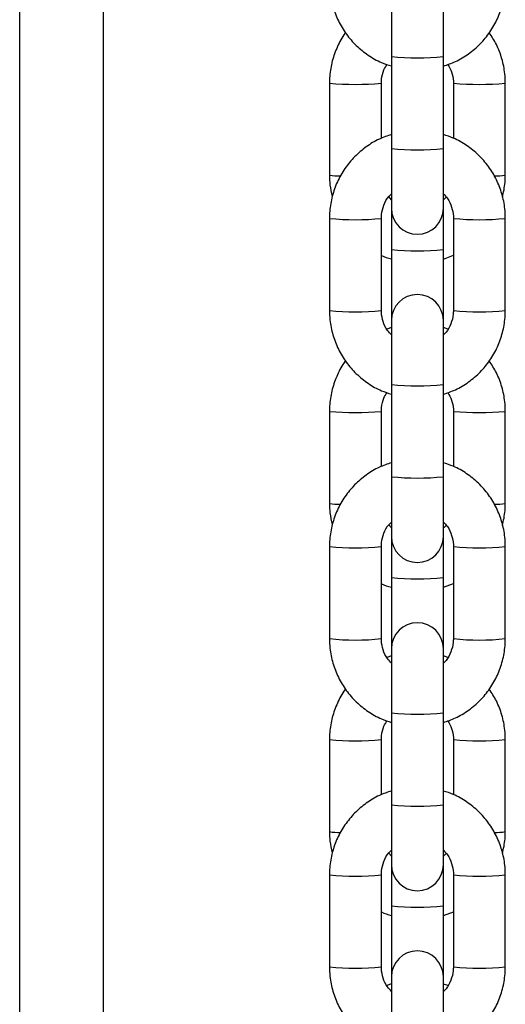
# Model space of a CAD drawing. Units: millimetres. Extents: x -4.2 to 12.5, y 0.8 to 17.3.
# Drawn here: x -1.8 to -1.7, y 13.5 to 13.6 of the extents above; entities that cross this region are included whole.
import ezdxf

# ---------------------------------------------------------------- set-up
doc = ezdxf.new("R2010")
doc.units = ezdxf.units.MM

# ---------------------------------------------------------------- blocks, each defined once
blk = doc.blocks.new('OPSHB_S029A')
at = {"color": 7, "linetype": 'Continuous', "lineweight": 25}
for p, q in [((19.27774671575571, 1.963215006212522), (19.27774671575571, 3.110430357674886)), ((19.32214669248606, 2.905625460366537), (19.32214669248606, 2.897967217187215)), ((19.3283466484263, 2.897967217187215), (19.3283466484263, 2.905625460366537)), ((19.32214669248606, 2.897967217187215), (19.32214669248606, 2.886973915318777)), ((19.3283466484263, 2.886973915318777), (19.3283466484263, 2.897967217187215)), ((19.3147466566279, 2.894774792413045), (19.3147466566279, 2.883781430939962)), ((19.32094661256815, 2.888191220979024), (19.32094661256815, 2.894774792413045)), ((19.32954660913492, 2.894774792413045), (19.32954660913492, 2.888211367348958)), ((19.33574668428446, 2.883781430939962), (19.33574668428446, 2.894774792413045)), ((19.32214669248606, 2.886973915318777), (19.32214669248606, 2.879832146386434)), ((19.3283466484263, 2.879832146386434), (19.3283466484263, 2.886973915318777)), ((19.32214669248606, 2.880858717183401), (19.32181946298624, 2.881228564004232)), ((19.32214669248606, 2.879832146386434), (19.32214669248606, 2.874928412656118)), ((19.3283466484263, 2.874928412656118), (19.3283466484263, 2.879832146386434)), ((19.3147466566279, 2.878637430886556), (19.3147466566279, 2.867644129018117)), ((19.32094661256815, 2.867644129018117), (19.32094661256815, 2.878637430886556)), ((19.32954660913492, 2.878637430886556), (19.32954660913492, 2.867644129018117)), ((19.33574668428446, 2.867644129018117), (19.33574668428446, 2.878637430886556)), ((19.32214669248606, 2.874928412656118), (19.32214669248606, 2.866449353913595)), ((19.3283466484263, 2.866449353913595), (19.3283466484263, 2.874928412656118)), ((19.3283466484263, 2.873775241593648), (19.32954660913492, 2.874227640847494)), ((19.32214669248606, 2.865604815701772), (19.32160166761423, 2.865399358491231)), ((19.32214669248606, 2.866449353913595), (19.32214669248606, 2.858791110734273)), ((19.3283466484263, 2.858791110734273), (19.3283466484263, 2.866449353913595)), ((19.3288748647883, 2.8654077031415), (19.3283466484263, 2.86559092781954)), ((19.32214669248606, 2.858791110734273), (19.32214669248606, 2.847797808865835)), ((19.3283466484263, 2.847797808865835), (19.3283466484263, 2.858791110734273)), ((19.3147466566279, 2.855598626355459), (19.3147466566279, 2.84460532448702)), ((19.32094661256815, 2.849015114526082), (19.32094661256815, 2.855598626355459)), ((19.32954660913492, 2.855598626355459), (19.32954660913492, 2.849035201291372)), ((19.33574668428446, 2.84460532448702), (19.33574668428446, 2.855598626355459)), ((19.32214669248606, 2.847797808865835), (19.32214669248606, 2.840656039933492)), ((19.3283466484263, 2.840656039933492), (19.3283466484263, 2.847797808865835)), ((19.32214669248606, 2.841682610730459), (19.32181946298624, 2.842052397946645)), ((19.32214669248606, 2.840656039933492), (19.32214669248606, 2.835752306203176)), ((19.3283466484263, 2.835752306203176), (19.3283466484263, 2.840656039933492)), ((19.3147466566279, 2.839461264828969), (19.3147466566279, 2.828467962960531)), ((19.32094661256815, 2.828467962960531), (19.32094661256815, 2.839461264828969)), ((19.32954660913492, 2.839461264828969), (19.32954660913492, 2.828467962960531)), ((19.33574668428446, 2.828467962960531), (19.33574668428446, 2.839461264828969)), ((19.32214669248606, 2.835752306203176), (19.32214669248606, 2.827273247460653)), ((19.3283466484263, 2.827273247460653), (19.3283466484263, 2.835752306203176)), ((19.3283466484263, 2.834599135140706), (19.32954660913492, 2.835051474789907)), ((19.32214669248606, 2.827273247460653), (19.32214669248606, 2.819614944676687)), ((19.3283466484263, 2.819614944676687), (19.3283466484263, 2.827273247460653)), ((19.32214669248606, 2.82642870924883), (19.32160166761423, 2.82622325203829)), ((19.3288748647883, 2.826231596688558), (19.3283466484263, 2.826414821366598)), ((19.32214669248606, 2.819614944676687), (19.32214669248606, 2.808621642808248)), ((19.3283466484263, 2.808621642808248), (19.3283466484263, 2.819614944676687)), ((19.3147466566279, 2.816422519902517), (19.3147466566279, 2.805429218034078)), ((19.32094661256815, 2.809839008073141), (19.32094661256815, 2.816422519902517)), ((19.32954660913492, 2.816422519902517), (19.32954660913492, 2.80985909483843)), ((19.33574668428446, 2.805429218034078), (19.33574668428446, 2.816422519902517)), ((19.32214669248606, 2.808621642808248), (19.32214669248606, 2.80147993348055)), ((19.3283466484263, 2.80147993348055), (19.3283466484263, 2.808621642808248)), ((19.32214669248606, 2.802506444672872), (19.32181946298624, 2.802876291493703)), ((19.32214669248606, 2.80147993348055), (19.32214669248606, 2.796576199750234)), ((19.3283466484263, 2.796576199750234), (19.3283466484263, 2.80147993348055)), ((19.3147466566279, 2.800285158376028), (19.3147466566279, 2.789291856507589)), ((19.32094661256815, 2.789291856507589), (19.32094661256815, 2.800285158376028)), ((19.32954660913492, 2.800285158376028), (19.32954660913492, 2.789291856507589)), ((19.33574668428446, 2.789291856507589), (19.33574668428446, 2.800285158376028)), ((19.32214669248606, 2.796576199750234), (19.32214669248606, 2.788097081403066)), ((19.3283466484263, 2.788097081403066), (19.3283466484263, 2.796576199750234)), ((19.3283466484263, 2.79542296908312), (19.32954660913492, 2.795875368336965)), ((19.32214669248606, 2.788097081403066), (19.32214669248606, 2.780438838223745)), ((19.3283466484263, 2.780438838223745), (19.3283466484263, 2.788097081403066)), ((19.32214669248606, 2.787252543191244), (19.32160166761423, 2.787047145585348)), ((19.3288748647883, 2.787055490235616), (19.3283466484263, 2.787238714913656))]:
    blk.add_line(p, q, dxfattribs=at)
at = {"color": 8, "linetype": 'Continuous', "lineweight": 25}
blk.add_line((19.28774670621897, 2.00095230124407), (19.28774670621897, 3.110430357674886), dxfattribs=at)
for centre, radius, start, end in [((19.32524667045618, 2.927525114405398), 0.02972001264107594, 264.0128117516821, 275.9871882483178), ((19.31784598915328, 2.928343699467405), 0.03371179891947667, 264.7249986359135, 275.2772046431529), ((19.33264729215989, 2.928344591450696), 0.03371269260462537, 264.722833873319, 275.274962847645), ((19.32524667045618, 2.916539975019532), 0.02972813061144406, 264.0144526869983, 275.9855473130017), ((19.31590063706608, 2.891097829849969), 0.007406845743292758, 261.0368514182447, 271.2890010497545), ((19.33459670726916, 2.891066735635377), 0.00737550755146806, 268.7309172036768, 278.970061795489), ((19.31784663459803, 2.907752102053564), 0.02927924077882875, 263.9223431316789, 276.077656868321), ((19.33264664670969, 2.907752887117567), 0.02928002774100504, 263.9223897705504, 276.0776102294496), ((19.32524667045618, 2.904510806560666), 0.02974437581385184, 264.0177337066187, 275.9822662933813), ((19.31784663459803, 2.896758800185125), 0.02927924077882875, 263.9223431316789, 276.077656868321), ((19.33264664670969, 2.896759585249129), 0.02928002774100504, 263.9223897705504, 276.0776102294496), ((19.32524667045618, 2.888357170435029), 0.02972813061144406, 264.0144526869983, 275.9855473130017), ((19.31784631182927, 2.8891723465631), 0.03371656200222128, 264.7251952991405, 275.2759063898812), ((19.33264696948027, 2.889173238678268), 0.03371745581883079, 264.7241321242092, 275.2747661844299), ((19.32524667045618, 2.87736386856659), 0.02972813061144406, 264.0144526869983, 275.9855473130017), ((19.31590063706608, 2.851921723397027), 0.007406845743292758, 261.0368514182447, 271.2890010497545), ((19.33459670726916, 2.851890629182435), 0.00737550755146806, 268.7309172036768, 278.970061795489), ((19.31784691460234, 2.868586801258516), 0.02929001536015943, 263.9240364320063, 276.0748619196407), ((19.33264636670356, 2.868587586543526), 0.02929080254306233, 263.9251847191981, 276.0759169291676), ((19.32524667045618, 2.865318365903931), 0.02972813061144406, 264.0144526869983, 275.9855473130017), ((19.31784663459803, 2.857607142430879), 0.02930361144332424, 263.9274167262799, 276.0725832737201), ((19.33264664670969, 2.857607928101515), 0.02930439901094663, 263.9274633650265, 276.0725366349735), ((19.32524667045618, 2.849197338581234), 0.02974437581385184, 264.0177337066187, 275.9822662933813), ((19.31784631182927, 2.849996240110158), 0.03371656200222128, 264.7251952991405, 275.2759063898812), ((19.33264696948027, 2.849997132225326), 0.03371745581883079, 264.7241321242092, 275.2747661844299), ((19.32524667045618, 2.838204036712796), 0.02974437581385184, 264.0177337066187, 275.9822662933813), ((19.31590156931998, 2.812754527507877), 0.007415792756808067, 261.0404625456787, 271.280241101973), ((19.33459576702444, 2.812723514408844), 0.007384535878778317, 268.7397660051193, 278.966390140435), ((19.31784691444591, 2.829394379911264), 0.02927379214998088, 263.9206568494376, 276.0782414966552), ((19.33264636685999, 2.829395164857488), 0.02927457899441126, 263.9218051448871, 276.0792965117548), ((19.32524667045618, 2.82614225945099), 0.02972813061144406, 264.0144526869983, 275.9855473130017), ((19.31784663459803, 2.81841469398978), 0.02928736120651797, 263.9240346481533, 276.0759653518467), ((19.33264664670969, 2.818415479321175), 0.02928814843514426, 263.924081289707, 276.0759187102931)]:
    blk.add_arc(centre, radius, start, end, dxfattribs=at)
at = {"color": 7, "linetype": 'Continuous', "lineweight": 25}
for centre, radius, start, end in [((19.32524665930214, 2.879832166194774), 0.003100000000000364, 180, 0), ((19.32524665930214, 2.866449344872763), 0.003100000000000364, 0, 180), ((19.32524665930214, 2.840656045775631), 0.003100000000001273, 180, 0), ((19.32524665930214, 2.82727322445362), 0.003100000000000364, 0, 180), ((19.32524665930214, 2.801479925356489), 0.003100000000001273, 180, 0), ((19.32524665930214, 2.788097104034478), 0.003100000000000364, 0, 180)]:
    blk.add_arc(centre, radius, start, end, dxfattribs=at)
for points, knots in [([(19.3147466566279, 2.906820175866415), (19.31475884790052, 2.90644200086399), (19.3147905922724, 2.905457285994999), (19.3151126009252, 2.903887894115542), (19.31576797754133, 2.902181648310489), (19.31671353674756, 2.900615108463626), (19.31791349779451, 2.899232248425506), (19.3193380829689, 2.898088805937277), (19.32076346429494, 2.89726116683687), (19.32174529103031, 2.896953654614208), (19.32214669248606, 2.896827934006978)], [0, 0, 0, 0, 0.08518209457924888, 0.2218022731830691, 0.3585258209535677, 0.4952457901332667, 0.6319666359503877, 0.7687009177594782, 0.9054377061460994, 1, 1, 1, 1]), ([(19.3283466484263, 2.896813986520101), (19.32883473691436, 2.896979413314511), (19.32989907831143, 2.897340148284457), (19.3313866466342, 2.898247364641975), (19.33277942154928, 2.899430775480596), (19.33394247150682, 2.900844780613625), (19.33484576215415, 2.902436345107162), (19.33545601182414, 2.904160110099838), (19.33571758705511, 2.905644924174794), (19.33573964842253, 2.906535993896796), (19.33574668428446, 2.906820175866415)], [0, 0, 0, 0, 0.1157925039664629, 0.2525008450961762, 0.3892126461364281, 0.5259109233044859, 0.6626125543301762, 0.7993035831711722, 0.9359934451680972, 1, 1, 1, 1]), ([(19.31666151544596, 2.900802371720602), (19.31663890230084, 2.900775163894195), (19.31622827668434, 2.900281104766691), (19.31566496336745, 2.89914487189435), (19.31503241842802, 2.897438569809765), (19.31477625708794, 2.895949614225628), (19.31475381444034, 2.895058881043497), (19.3147466566279, 2.894774792413045)], [0, 0, 0, 0, 0.01652589807566845, 0.3000890524658705, 0.5836767673959598, 0.8672187144712227, 1, 1, 1, 1]), ([(19.33574668428446, 2.894774792413045), (19.33573466249618, 2.895153077502073), (19.33570336052981, 2.896138044616237), (19.33537650591279, 2.897704264922595), (19.33476151481773, 2.899365752491121), (19.33413059291161, 2.900334062149341), (19.3338318254664, 2.900792596558858)], [0, 0, 0, 0, 0.1769075546087942, 0.4606264651993271, 0.7445844695171878, 1, 1, 1, 1]), ([(19.32094661256815, 2.894774792413045), (19.32095226269848, 2.89492910566878), (19.32097205892751, 2.895469769448482), (19.32114760110562, 2.896260822710246), (19.32148627189235, 2.89680062884554), (19.32161835691477, 2.897011158685018)], [0, 0, 0, 0, 0.1959072571196321, 0.6863957172788713, 1, 1, 1, 1]), ([(19.32889155408884, 2.897019503335287), (19.32905573821154, 2.89672327395192), (19.32939934826572, 2.89610331513677), (19.329536147623, 2.8953094225717), (19.32954497705214, 2.894858199138525), (19.32954660913492, 2.894774792413045)], [0, 0, 0, 0, 0.4272324106158927, 0.8941263559954025, 1, 1, 1, 1]), ([(19.32214669248606, 2.88864362023287), (19.32165860468194, 2.888478192944149), (19.32059426477645, 2.888117456896452), (19.31910668371711, 2.88721024974393), (19.317713939432, 2.886026786387902), (19.31655070424495, 2.884612906731945), (19.31564764046925, 2.883021178520266), (19.31503713774146, 2.88129751035649), (19.31477577253463, 2.8798126575075), (19.31475369713917, 2.878921612204067), (19.3147466566279, 2.878637430886556)], [0, 0, 0, 0, 0.1157921041662599, 0.2524999732790406, 0.3892113022904139, 0.5259147974272279, 0.6626115456601075, 0.7993093157754217, 0.9359936661654219, 0.9999999999999999, 0.9999999999999999, 0.9999999999999999, 0.9999999999999999]), ([(19.33574668428446, 2.878637430886556), (19.33573450189215, 2.879015607029942), (19.33570278122534, 2.880000306813145), (19.3353805270126, 2.881569646548996), (19.33472539914146, 2.883275976416371), (19.33377982426646, 2.884842595822647), (19.3325797204343, 2.886225326995827), (19.33115527800328, 2.887368929943023), (19.32972983124091, 2.888196391106703), (19.3287480446179, 2.888504020113487), (19.3283466484263, 2.888629791955282)], [0, 0, 0, 0, 0.08518274604817, 0.2217999020526354, 0.3585240318284648, 0.4952474660579397, 0.6319738186138817, 0.7687007805657771, 0.9054350267131446, 0.9999999999999999, 0.9999999999999999, 0.9999999999999999, 0.9999999999999999]), ([(19.3147466566279, 2.883781430939962), (19.31475532607692, 2.883402464306073), (19.31477481044567, 2.882550746204743), (19.31497242459591, 2.88172131198553), (19.3150821115687, 2.881260929326345)], [0, 0, 0, 0, 0.4449437353384, 1, 1, 1, 1]), ([(19.33541122934366, 2.881157932500173), (19.33553721700446, 2.881745819800017), (19.33572296771308, 2.882612575167059), (19.33574091118862, 2.88349690764835), (19.33574668428446, 2.883781430939962)], [0, 0, 0, 0, 0.6782620820708024, 1, 1, 1, 1]), ([(19.32094661256815, 2.878637430886556), (19.32095158397715, 2.878792236117533), (19.32096900021315, 2.879334562084296), (19.32121456994173, 2.880239505829195), (19.32164020643904, 2.881088028514114), (19.32203606205076, 2.881456648857238), (19.32214669248606, 2.881559667805959)], [0, 0, 0, 0, 0.1431403322618341, 0.5014605673012924, 0.8606723445769843, 1, 1, 1, 1]), ([(19.3283466484263, 2.881560144643117), (19.32851468444642, 2.881386492249021), (19.32895394318621, 2.880932551885962), (19.32936798174887, 2.880002127093576), (19.3295371377535, 2.87917272133609), (19.32954513116783, 2.878720960569808), (19.32954660913492, 2.878637430886556)], [0, 0, 0, 0, 0.2225422391365477, 0.5817420804632362, 0.9226649276141609, 1, 1, 1, 1]), ([(19.32867387792612, 2.881190297822286), (19.3286715486538, 2.881186193374106), (19.32859486807502, 2.881051073320123), (19.32846884417995, 2.880953654051609), (19.3283466484263, 2.880859194020559)], [0, 0, 0, 0, 0.03037630547188487, 1, 1, 1, 1]), ([(19.32094661256815, 2.87420749447756), (19.32095002865026, 2.87420560419605), (19.32132071100023, 2.874000487866397), (19.32173561354284, 2.873894319465307), (19.32214669248606, 2.873789129475881)], [0, 0, 0, 0, 0.00921565622083805, 0.9999999999999999, 0.9999999999999999, 0.9999999999999999, 0.9999999999999999]), ([(19.3147466566279, 2.867644129018117), (19.31475884582142, 2.867265933778071), (19.31479058312289, 2.866281217509822), (19.31511262423373, 2.864711815139344), (19.31576795774163, 2.863005553007042), (19.31671355707294, 2.861438997980713), (19.31791347859689, 2.860056089300997), (19.31933806614688, 2.858912624022651), (19.32076349184536, 2.858085085491894), (19.32174529373333, 2.857777514797363), (19.32214669248606, 2.857651767949392)], [0, 0, 0, 0, 0.08518597266196844, 0.2218008166289764, 0.3585275919304389, 0.4952466150845096, 0.6319698907417813, 0.7687032264262081, 0.9054368938164954, 1, 1, 1, 1]), ([(19.32214669248606, 2.864721355656911), (19.32197865940361, 2.864895007496671), (19.32153940834178, 2.865348946410904), (19.32112527837307, 2.866279405090609), (19.32095636824124, 2.867108777053545), (19.32094813473668, 2.867560598509499), (19.32094661256815, 2.867644129018117)], [0, 0, 0, 0, 0.2225399486225864, 0.5817360928881927, 0.9226734448258727, 0.9999999999999999, 0.9999999999999999, 0.9999999999999999, 0.9999999999999999]), ([(19.3283466484263, 2.857637880067159), (19.32883474004302, 2.857803302157208), (19.32989909786738, 2.85816403012268), (19.3313866040935, 2.859071335808039), (19.33277946823546, 2.860254661749423), (19.33394242759823, 2.86166872636295), (19.33484579748983, 2.863260259767685), (19.33545599664649, 2.864984050127077), (19.33571758828111, 2.866468876768522), (19.33573964871903, 2.867359946913439), (19.33574668428446, 2.867644129018117)], [0, 0, 0, 0, 0.1157921399592065, 0.2525023288267758, 0.3892107916938656, 0.5259120911625131, 0.6626094009758747, 0.7993042140837924, 0.9359936463801759, 1, 1, 1, 1]), ([(19.32954660913492, 2.867644129018117), (19.32954168274773, 2.867489303002003), (19.3295244248875, 2.866946924528747), (19.32927881000978, 2.866041950049748), (19.32885294612606, 2.865193619701131), (19.32845723151513, 2.864824877968658), (19.3283466484263, 2.86472183249407)], [0, 0, 0, 0, 0.1431483230034415, 0.5014697847220971, 0.8606849231008677, 0.9999999999999999, 0.9999999999999999, 0.9999999999999999, 0.9999999999999999]), ([(19.31666151544596, 2.86162626526766), (19.31663890205709, 2.861599077506526), (19.31622808167231, 2.861105153926928), (19.31566510484481, 2.859968693059727), (19.3150323497448, 2.858262475841002), (19.31477626626292, 2.856773484060341), (19.31475381642122, 2.855882714199652), (19.3147466566279, 2.855598626355459)], [0, 0, 0, 0, 0.01651857506651287, 0.300095097300376, 0.5836625505805809, 0.8672200153427828, 0.9999999999999999, 0.9999999999999999, 0.9999999999999999, 0.9999999999999999]), ([(19.33574668428446, 2.855598626355459), (19.3357346601133, 2.855976910835125), (19.33570335070362, 2.856961915346346), (19.33537655308101, 2.85852815398448), (19.33476146795692, 2.860189624253053), (19.33413058769474, 2.861157933588856), (19.3338318254664, 2.861616490105916)], [0, 0, 0, 0, 0.1769059882045557, 0.4606406178176913, 0.7445787719667811, 1, 1, 1, 1]), ([(19.32094661256815, 2.855598626355459), (19.32095226224192, 2.85575295931767), (19.32097205506034, 2.856293642742457), (19.32114758414173, 2.857084706380647), (19.3214862711684, 2.857624483172913), (19.32161835691477, 2.857834992627431)], [0, 0, 0, 0, 0.1959316758395296, 0.686418559332236, 1, 1, 1, 1]), ([(19.32889155408884, 2.8578433372777), (19.32905573890275, 2.85754712821381), (19.32939935988907, 2.856927194808577), (19.32953615145743, 2.8561332964332), (19.32954497738501, 2.855682052910652), (19.32954660913492, 2.855598626355459)], [0, 0, 0, 0, 0.4272087512444892, 0.8941015251931486, 1, 1, 1, 1]), ([(19.32214669248606, 2.849467513779928), (19.32165860156056, 2.849302091192385), (19.32059424524778, 2.848941362143705), (19.31910672612503, 2.848034065714273), (19.31771389322967, 2.846850687056758), (19.31655074634, 2.845436748667453), (19.31564762117523, 2.843845065104233), (19.31503713215352, 2.842121383217545), (19.3147757745046, 2.840636511005414), (19.31475369749933, 2.839745446141023), (19.3147466566279, 2.839461264828969)], [0, 0, 0, 0, 0.1157917175332938, 0.2525014076629838, 0.3892093717984911, 0.525915862349953, 0.6626082625625319, 0.7993055762402963, 0.9359938798843009, 0.9999999999999999, 0.9999999999999999, 0.9999999999999999, 0.9999999999999999]), ([(19.33574668428446, 2.839461264828969), (19.33573450295808, 2.83983946102353), (19.33570278608931, 2.840824181207154), (19.33538052297445, 2.842393537287535), (19.33472541988158, 2.844099864395957), (19.33377978108729, 2.845666434937357), (19.33257976739696, 2.847049232101654), (19.33115523360539, 2.848192736391866), (19.32972986149798, 2.849020312679386), (19.32874804810672, 2.849327881143836), (19.3283466484263, 2.849453625897695)], [0, 0, 0, 0, 0.08518705157294153, 0.2218039478646769, 0.3585278177244162, 0.4952471596660997, 0.6319766280364109, 0.7687005122523498, 0.9054366733237931, 1, 1, 1, 1]), ([(19.3147466566279, 2.84460532448702), (19.31475532607692, 2.844226357853131), (19.31477481044567, 2.843374639751801), (19.31497242459591, 2.842545205532588), (19.3150821115687, 2.842084822873403)], [0, 0, 0, 0, 0.4449437353384, 1, 1, 1, 1]), ([(19.33541122934366, 2.841981826047231), (19.33553721700446, 2.842569713347075), (19.33572296771308, 2.843436468714117), (19.33574091118862, 2.844320801195408), (19.33574668428446, 2.84460532448702)], [0, 0, 0, 0, 0.6782620820708024, 1, 1, 1, 1]), ([(19.32094661256815, 2.839461264828969), (19.32095158256561, 2.839616090154777), (19.32096899164935, 2.840158417744078), (19.32121458348956, 2.841063356149334), (19.32164020604978, 2.841911862558845), (19.32203606196526, 2.842280482821934), (19.32214669248606, 2.842383501748373)], [0, 0, 0, 0, 0.1431585572174103, 0.5014608228886435, 0.8606724160064121, 1, 1, 1, 1]), ([(19.3283466484263, 2.842383978585531), (19.32851468551053, 2.84221034723123), (19.32895396378444, 2.84175644456036), (19.32936798883748, 2.840825999113804), (19.32953713662209, 2.83999657474169), (19.32954513104596, 2.839544794513131), (19.32954660913492, 2.839461264828969)], [0, 0, 0, 0, 0.2225275461257908, 0.581725853167816, 0.9226652579428576, 1, 1, 1, 1]), ([(19.32867387792612, 2.842014191369344), (19.3286715486538, 2.842010086921164), (19.32859486807502, 2.841874966867181), (19.32846884417995, 2.841777547598667), (19.3283466484263, 2.841683087567617)], [0, 0, 0, 0, 0.03037630547188487, 1, 1, 1, 1]), ([(19.32094661256815, 2.835031388024618), (19.32095002865026, 2.835029497743562), (19.32132071672822, 2.834824378349367), (19.32173561636409, 2.834718181554763), (19.32214669248606, 2.834612963418294)], [0, 0, 0, 0, 0.009215514605743458, 0.9999999999999999, 0.9999999999999999, 0.9999999999999999, 0.9999999999999999]), ([(19.3147466566279, 2.828467962960531), (19.31475884801512, 2.828089788025864), (19.31479059268167, 2.827105073332859), (19.31511259808758, 2.82553567951345), (19.31576799415234, 2.823829425724853), (19.31671351666955, 2.822262843570115), (19.31791350017193, 2.820879977336972), (19.31933808232679, 2.819736533042942), (19.32076346439862, 2.818908894388642), (19.32174529106123, 2.818601382121869), (19.32214669248606, 2.81847566149645)], [0, 0, 0, 0, 0.08518176812944092, 0.2218014231533787, 0.3585244469478452, 0.4952477245411454, 0.6319680463925893, 0.768701804184511, 0.9054380685443572, 1, 1, 1, 1]), ([(19.32214669248606, 2.825545249203969), (19.32197866043498, 2.825718901503478), (19.32153942452533, 2.826172828750259), (19.32112526467063, 2.827103251778226), (19.32095636868326, 2.827932611207871), (19.3209481348058, 2.828384432485109), (19.32094661256815, 2.828467962960531)], [0, 0, 0, 0, 0.2225436192811298, 0.5817291938842453, 0.9226721693722648, 1, 1, 1, 1]), ([(19.3283466484263, 2.818461773614217), (19.32883474062874, 2.818627172814558), (19.32989910758261, 2.818987853526323), (19.33138662713645, 2.819895166778679), (19.33277942470158, 2.821078556783505), (19.33394247066281, 2.822492569259794), (19.3348457623797, 2.82408413178473), (19.33545601176229, 2.825807897307641), (19.33571758706239, 2.827292711257087), (19.33573964842435, 2.828183780988184), (19.33574668428446, 2.828467962960531)], [0, 0, 0, 0, 0.1157908447641816, 0.2525013677999091, 0.3892130732417002, 0.5259112548207538, 0.6626127902550949, 0.7993037235121553, 0.9359934899259607, 1, 1, 1, 1]), ([(19.32954660913492, 2.828467962960531), (19.3295416822366, 2.828313156626791), (19.32952442100395, 2.827770797560333), (19.32927878494047, 2.826865842313509), (19.32885299191184, 2.826017452768156), (19.32845723296487, 2.825648750339042), (19.3283466484263, 2.825545726041128)], [0, 0, 0, 0, 0.1431322121794346, 0.5014591539101292, 0.8606957356779585, 1, 1, 1, 1]), ([(19.31666151544596, 2.822450099210073), (19.31663890209893, 2.822422911487138), (19.31622811128545, 2.82192902323186), (19.31566506186755, 2.820792550357965), (19.31503237634024, 2.819086344557491), (19.31477626247215, 2.817597358507101), (19.31475381562268, 2.816706607860397), (19.3147466566279, 2.816422519902517)], [0, 0, 0, 0, 0.01651942575968848, 0.3000895089712166, 0.5836681326397527, 0.8672188781201137, 1, 1, 1, 1]), ([(19.33574668428446, 2.816422519902517), (19.33573466125381, 2.81680080465685), (19.33570335543664, 2.817785790392008), (19.33537653075473, 2.819352020721453), (19.33476148396039, 2.821013504271832), (19.33413058958104, 2.821981827789386), (19.3338318254664, 2.822440383652975)], [0, 0, 0, 0, 0.1769060673987016, 0.4606317084324172, 0.7445786576243204, 0.9999999999999999, 0.9999999999999999, 0.9999999999999999, 0.9999999999999999]), ([(19.32094661256815, 2.816422519902517), (19.32095226224192, 2.816576852864728), (19.32097205506034, 2.817117536289516), (19.32114758414173, 2.817908599927705), (19.3214862711684, 2.818448376719971), (19.32161835691477, 2.818658886174489)], [0, 0, 0, 0, 0.1959316758395296, 0.686418559332236, 1, 1, 1, 1]), ([(19.32889155408884, 2.818667230824758), (19.32905573732751, 2.818371001299965), (19.32939933604939, 2.817751059294096), (19.32953615322367, 2.816957170906335), (19.32954497760147, 2.816505946514098), (19.32954660913492, 2.816422519902517)], [0, 0, 0, 0, 0.4272322278721243, 0.8941013047915556, 0.9999999999999999, 0.9999999999999999, 0.9999999999999999, 0.9999999999999999]), ([(19.32214669248606, 2.810291347722341), (19.32165860093846, 2.810125948070436), (19.32059423541068, 2.809765266373688), (19.3191067036696, 2.80885796153234), (19.31771393457711, 2.807674522124216), (19.31655072031208, 2.806260634289629), (19.31564763115239, 2.804668968797614), (19.3150371283391, 2.802945269336306), (19.3147757748302, 2.801460404941281), (19.31475369757754, 2.800569339782214), (19.3147466566279, 2.800285158376028)], [0, 0, 0, 0, 0.1157903925767937, 0.2525003817294284, 0.3892115532835092, 0.5259148909720534, 0.6626083539856819, 0.799305137264555, 0.9359937398847261, 1, 1, 1, 1]), ([(19.33574668428446, 2.800285158376028), (19.33573450079348, 2.800663334288402), (19.33570277664148, 2.801648052957717), (19.33538054835299, 2.803217399809455), (19.33472538630849, 2.804923721359501), (19.33377980313526, 2.806490321564979), (19.33257976449204, 2.80787312404027), (19.33115523438937, 2.809016630373208), (19.32972986137065, 2.809844206155958), (19.32874804807034, 2.81015177467043), (19.3283466484263, 2.810277519444753)], [0, 0, 0, 0, 0.08518261984935922, 0.2218039627126425, 0.3585237162394926, 0.4952469479122808, 0.6319764736433133, 0.7687004152176312, 0.9054366336526034, 0.9999999999999999, 0.9999999999999999, 0.9999999999999999, 0.9999999999999999]), ([(19.3147466566279, 2.805429218034078), (19.31475532487821, 2.805050231396763), (19.31477480599096, 2.804198493131025), (19.3149724246523, 2.803369039504105), (19.3150821115687, 2.802908656815816)], [0, 0, 0, 0, 0.4449566876200049, 1, 1, 1, 1]), ([(19.33541122934366, 2.802805659989644), (19.33553721700628, 2.803393567233798), (19.33572296576131, 2.804260342892576), (19.33574091081027, 2.80514469479931), (19.33574668428446, 2.805429218034078)], [0, 0, 0, 0, 0.6782692134643139, 0.9999999999999999, 0.9999999999999999, 0.9999999999999999, 0.9999999999999999]), ([(19.32094661256815, 2.800285158376028), (19.32095158256561, 2.800439983701835), (19.32096899164935, 2.800982311291136), (19.32121458348956, 2.801887249696392), (19.32164020604978, 2.802735756105903), (19.32203606196526, 2.803104376368992), (19.32214669248606, 2.803207395295431)], [0, 0, 0, 0, 0.1431585572174103, 0.5014608228886435, 0.8606724160064121, 1, 1, 1, 1]), ([(19.3283466484263, 2.803207872132589), (19.32851468551053, 2.803034240778288), (19.32895396378444, 2.802580338107418), (19.32936798883748, 2.801649892660862), (19.32953713662209, 2.800820468288748), (19.32954513104596, 2.800368688060189), (19.32954660913492, 2.800285158376028)], [0, 0, 0, 0, 0.2225275461257908, 0.581725853167816, 0.9226652579428576, 1, 1, 1, 1]), ([(19.32867387792612, 2.802838025311758), (19.32867154841006, 2.802833940895653), (19.32859458094208, 2.802698991377383), (19.32846870986032, 2.802601480803787), (19.3283466484263, 2.80250692151003)], [0, 0, 0, 0, 0.03026625101618773, 0.9999999999999999, 0.9999999999999999, 0.9999999999999999, 0.9999999999999999]), ([(19.32094661256815, 2.795855281571676), (19.32095002865026, 2.79585339129062), (19.32132071729029, 2.795648271586288), (19.32173561664058, 2.795542074948116), (19.32214669248606, 2.795436856965352)], [0, 0, 0, 0, 0.00921550069920593, 1, 1, 1, 1]), ([(19.3147466566279, 2.789291856507589), (19.31475884797328, 2.788913681533813), (19.3147905925307, 2.787928966738036), (19.31511259913532, 2.786359574046855), (19.31576799027971, 2.78465331562802), (19.31671353888851, 2.783086737811573), (19.31791345884812, 2.781703807666418), (19.31933810636292, 2.780560435414827), (19.32076346226859, 2.779732785473698), (19.32174529044278, 2.779425274954519), (19.32214669248606, 2.779299555043508)], [0, 0, 0, 0, 0.08518172058024334, 0.2218012993419115, 0.358524246816407, 0.4952474480895945, 0.6319710695029578, 0.7687019332971586, 0.9054381213296427, 0.9999999999999999, 0.9999999999999999, 0.9999999999999999, 0.9999999999999999]), ([(19.32214669248606, 2.786369142751028), (19.32197865818853, 2.786542773520523), (19.32153938719966, 2.786996674662987), (19.3211252830788, 2.787927136694634), (19.3209563680357, 2.788756504362937), (19.32094813470576, 2.789208325971231), (19.32094661256815, 2.789291856507589)], [0, 0, 0, 0, 0.2225292643382574, 0.5817303448751595, 0.9226723821617524, 1, 1, 1, 1]), ([(19.3283466484263, 2.779285667161275), (19.32883474062874, 2.779451066361617), (19.32989910758261, 2.779811747073381), (19.33138662713645, 2.780719060325737), (19.33277942470158, 2.781902450330563), (19.33394247066281, 2.783316462806852), (19.3348457623797, 2.784908025331788), (19.33545601176229, 2.786631790854699), (19.33571758706239, 2.788116604804145), (19.33573964842435, 2.789007674535242), (19.33574668428446, 2.789291856507589)], [0, 0, 0, 0, 0.1157908447641816, 0.2525013677999091, 0.3892130732417002, 0.5259112548207538, 0.6626127902550949, 0.7993037235121553, 0.9359934899259607, 1, 1, 1, 1]), ([(19.32954660913492, 2.789291856507589), (19.3295416822366, 2.789137050173849), (19.32952442100395, 2.788594691107392), (19.32927878494047, 2.787689735860567), (19.32885299191184, 2.786841346315214), (19.32845723296487, 2.7864726438861), (19.3283466484263, 2.786369619588186)], [0, 0, 0, 0, 0.1431322121794346, 0.5014591539101292, 0.8606957356779585, 1, 1, 1, 1])]:
    blk.add_open_spline(points, degree=3, knots=knots, dxfattribs=at)

msp = doc.modelspace()

# ---------------------------------------------------------------- block references
msp.add_blockref('OPSHB_S029A', (-21.05337095425723, 10.692797149953))

doc.saveas('drawing.dxf')
